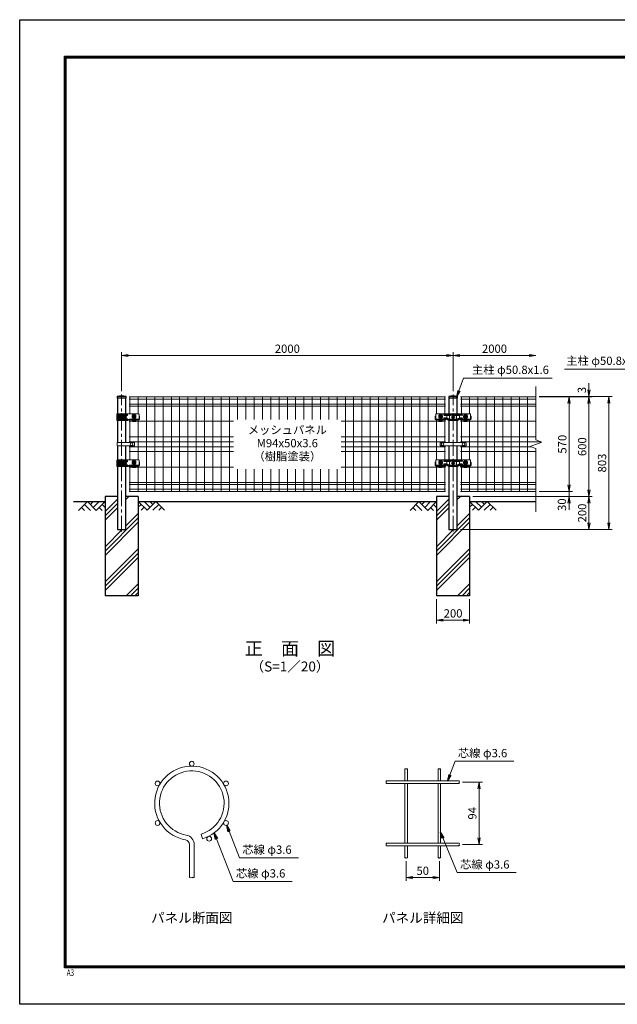
# Model space of a CAD drawing. Units: millimetres. Extents: x 0 to 8400, y 0 to 5940.
# Drawn here: x 0 to 3606, y 0 to 5940 of the extents above; entities that cross this region are included whole.
import ezdxf
from ezdxf.enums import TextEntityAlignment as Align

# ---------------------------------------------------------------- set-up
doc = ezdxf.new("R2010")
doc.units = ezdxf.units.MM
doc.header["$LTSCALE"] = 3
doc.header["$MEASUREMENT"] = 0
doc.header["$PDMODE"] = 35
doc.linetypes.add('CENTER', pattern=[50.8, 31.75, -6.35, 6.35, -6.35])
doc.linetypes.add('DASHED', pattern=[19.05, 12.7, -6.35])
doc.layers.get('Defpoints').update_dxf_attribs({"color": 8})
for name, color, linetype in [('D-BGD', 7, 'Continuous'), ('D-STR1', 1, 'Continuous'), ('D-STR4', 7, 'Continuous'), ('D-TTL', 2, 'Continuous'), ('D-TTL-TXT', 7, 'Continuous')]:
    doc.layers.add(name, color=color, linetype=linetype)
for name, color, linetype, lineweight in [('D-BMK', 2, 'CENTER', 13), ('D-DCR-HCH', 7, 'Continuous', 13), ('D-STR-DIM', 7, 'Continuous', 13), ('D-STR-TXT', 7, 'Continuous', 13), ('D-STR2', 7, 'Continuous', 13), ('D-STR3', 3, 'Continuous', 13)]:
    doc.layers.add(name, color=color, linetype=linetype, lineweight=lineweight)
doc.styles.add('ROMANSE', font='Romans.shx', dxfattribs={"width": 0.7, "bigfont": 'EXTFONT.SHX'})
doc.styles.add('ゴシック', font='txt')
doc.dimstyles.new('STYLE', dxfattribs={"dimscale": 20, "dimtxt": 2.5, "dimasz": 2, "dimexe": 1, "dimexo": 1, "dimgap": 0.8, "dimtad": 1, "dimdsep": 46, "dimtxsty": 'ゴシック', "dimblk": 'OPEN', "dimcen": 1e-08, "dimclrd": 256, "dimclre": 256, "dimclrt": 256, "dimadec": 0, "dimazin": 2, "dimtfac": 1, "dimtmove": 2, "dimatfit": 3, "dimldrblk": 'OPEN', "dimfxl": 0, "dimtolj": 1, "dimtzin": 0, "dimlwd": -1, "dimlwe": -1, "dimarcsym": 0})

# ---------------------------------------------------------------- blocks, each defined once
blk = doc.blocks.new('*U30')
at = {"layer": 'D-BMK'}
for p, q in [((31.6, 0), (-31.6, 0)), ((0, 24.7), (0, -24.7)), ((88.5, 7), (61.5, 7)), ((75, -9.8), (75, 21.3)), ((88.5, -3), (61.5, -3))]:
    blk.add_line(p, q, dxfattribs=at)
at = {"layer": 'D-STR3', "linetype": 'Continuous'}
for p, q in [((-28.1, -18), (-28.1, 18)), ((103, 20), (-26.1, 20)), ((-26.1, -18), (-26.1, 18)), ((-25.5, 13), (-25.5, 12)), ((-24.3, -4), (-24.3, 4)), ((-23, 15.5), (33.5, 15.5)), ((-23, 9.5), (33.5, 9.5)), ((25.5, -4), (25.5, 4)), ((25.9, 20), (25.9, 15.5)), ((25.9, -9.5), (25.9, 9.5)), ((36, 13), (36, 12)), ((63.7, 2.9), (63.7, 8)), ((64.7, 1.9), (66.5, 1.9)), ((73, 2.3), (73, 2.8)), ((77, 2.3), (77, 2.8)), ((85.3, 1.9), (83.5, 1.9)), ((86.3, 2.9), (86.3, 8)), ((105, 18), (105, -14.9)), ((105, 7), (107, 7)), ((108.5, 5.5), (108.5, -11.5)), ((37.6, -20), (-26.1, -20)), ((-25.5, -13), (-25.5, -12)), ((-23, -9.5), (33.5, -9.5)), ((-23, -15.5), (33.5, -15.5)), ((25.9, -20), (25.9, -15.5)), ((36, -13), (36, -12)), ((45, -12), (105, -12)), ((64.5, -16.9), (45, -16.9)), ((85, -17), (65, -17)), ((65, -20.8), (65, -17.4)), ((65, -20.8), (65, -26)), ((85, -26), (65, -26)), ((85, -20.8), (85, -17.4)), ((85, -26), (85, -20.8)), ((85.5, -16.9), (103, -16.9))]:
    blk.add_line(p, q, dxfattribs=at)
at = {"layer": 'D-STR3', "linetype": 'DASHED'}
for p, q in [((-27.5, 12), (-27.5, 13)), ((-26.1, -4), (-26.1, 4)), ((-25.5, 15), (33.5, 15)), ((-25.5, 10), (33.5, 10)), ((-23.3, 5), (-25.1, 5)), ((26.5, 5), (25.9, 5)), ((27.5, -4), (27.5, 4)), ((28.2, 20), (28.2, 15)), ((28.2, -10), (28.2, 10)), ((35.5, 13), (35.5, 12)), ((-27.5, -12), (-27.5, -13)), ((-25.5, -10), (33.5, -10)), ((-25.5, -15), (33.5, -15)), ((-23.3, -5), (-25.1, -5)), ((26.5, -5), (25.9, -5)), ((28.2, -20), (28.2, -15)), ((35.5, -13), (35.5, -12)), ((85, -24), (65, -24))]:
    blk.add_line(p, q, dxfattribs=at)
at = {"layer": 'D-STR3', "linetype": 'Continuous', "flags": 128}
for points in [[(-6.2, 5), (-23.3, 5)], [(24.5, 5), (6.2, 5)], [(25.9, 5), (24.5, 5), (24.4, 5)], [(-6.2, -5), (-23.3, -5)], [(24.5, -5), (6.2, -5)], [(25.9, -5), (24.5, -5), (24.4, -5)]]:
    blk.add_lwpolyline(points, dxfattribs=at)
for points in [[(85.8, 8.6, 0.100838), (83.5, 9.3, 0.077334), (81.7, 9.2, 0.376799), (77, 2.8)], [(105, 18, 0.414214), (103, 20), (103, 20), (103, 20)], [(108.5, -11.5, -0.414214), (107, -13), (105, -13)]]:
    blk.add_lwpolyline(points, format="xyb", dxfattribs=at)
at = {"layer": 'D-STR3', "linetype": 'DASHED', "flags": 128}
blk.add_lwpolyline([(85, -21, 0.414214), (83, -19), (67, -19, 0.414214), (65, -21)], format="xyb", dxfattribs=at)
at = {"layer": 'D-STR3'}
blk.add_circle((0, 0), 8, dxfattribs=at)
at = {"layer": 'D-STR3', "linetype": 'Continuous'}
for centre, radius, start, end in [((-26.1, 18), 2, 91.79677, 180), ((-24.1, 18), 2, 90, 180), ((-23, 13), 2.5, 90, 180), ((-23, 12), 2.5, 180, 270), ((-23.3, 4), 1, 90, 180), ((24.5, 4), 1, 0, 90), ((33.5, 13), 2.5, 0, 89.86152), ((33.5, 12), 2.5, 270.07078, 0), ((63.2, 8.9), 1, 297.00649, 344.38101), ((64.7, 2.9), 1, 180, 270), ((67, 3.3), 6, 94.96654, 117.99904), ((75, 7), 8.8, 90, 164.83919), ((67, 3.3), 6, 77.27818, 94.96654), ((66.5, -1.6), 3.5, 58.7873, 90), ((75, 7), 7, 90, 161.88318), ((67, 3.3), 6, 354.69271, 77.27818), ((75, 2.3), 2, 180, 270), ((75, 7), 8.8, 15.16081, 90), ((75, 7), 7, 18.11682, 90), ((75, 2.3), 2, 270, 0), ((83.5, -1.6), 3.5, 90, 121.2127), ((85.3, 2.9), 1, 270, 0), ((86.8, 8.9), 1, 195.61899, 242.99351), ((107, 5.5), 1.5, 0, 90), ((-26.1, -18), 2, 180, 268.20323), ((-24.1, -18), 2, 180, 270), ((-23, -12), 2.5, 90, 180), ((-23, -13), 2.5, 180, 270), ((-23.3, -4), 1, 180, 270), ((24.5, -4), 1, 270, 0), ((33.5, -12), 2.5, 0, 89.92922), ((33.5, -13), 2.5, 270.13848, 0), ((36.9, -17.1), 3, 284.72219, 350.48981), ((36.9, -15.1), 5, 278.77064, 312.80129), ((46.7, -18.8), 7, 104.17855, 170.48977), ((45, -23.9), 7, 90.04538, 132.80129), ((64.5, -17.4), 0.5, 0, 90), ((85.5, -17.4), 0.5, 90, 180), ((103, -14.9), 2, 270, 0)]:
    blk.add_arc(centre, radius, start, end, dxfattribs=at)
at = {"layer": 'D-STR3', "linetype": 'DASHED'}
for centre, radius, start, end in [((-25.5, 13), 2, 90, 180), ((-25.5, 12), 2, 180, 270), ((-25.1, 4), 1, 90, 180), ((26.5, 4), 1, 0, 90), ((33.5, 13), 2, 0, 89.84517), ((33.5, 12), 2, 270.07913, 0), ((75, 7), 10.9, 90, 171.45333), ((75, 7), 10.9, 8.54667, 90), ((-25.5, -12), 2, 90, 180), ((-25.5, -13), 2, 180, 270), ((-25.1, -4), 1, 180, 270), ((26.5, -4), 1, 270, 0), ((33.5, -12), 2, 0, 89.92087), ((33.5, -13), 2, 270.15483, 0)]:
    blk.add_arc(centre, radius, start, end, dxfattribs=at)
at = {"layer": 'D-STR3'}
blk.add_arc((75, -3), 8, 105.48902, 74.51098, dxfattribs=at)
blk = doc.blocks.new('*U35')
at = {"layer": 'D-BMK'}
for p, q in [((-88.5, 7), (-61.5, 7)), ((-75, -9.8), (-75, 21.3)), ((0, 24.3), (0, -24.3)), ((61.5, 7), (88.5, 7)), ((75, -9.8), (75, 21.3)), ((-88.5, -3), (-61.5, -3)), ((11.8, 0), (-11.8, 0)), ((61.5, -3), (88.5, -3))]:
    blk.add_line(p, q, dxfattribs=at)
at = {"layer": 'D-STR3', "linetype": 'Continuous'}
for p, q in [((-108.5, 5.5), (-108.5, -11.5)), ((-105, 7), (-107, 7)), ((-105, 18), (-105, -14.9)), ((-103, 20), (103, 20)), ((-86.3, 2.9), (-86.3, 8)), ((-85.3, 1.9), (-83.5, 1.9)), ((-77, 2.3), (-77, 2.8)), ((-73, 2.3), (-73, 2.8)), ((-64.7, 1.9), (-66.5, 1.9)), ((-63.7, 2.9), (-63.7, 8)), ((-53, 15), (53, 15)), ((-53, 13), (53, 13)), ((-38.3, 20), (-38.3, -12.3)), ((-21.5, 20), (-21.5, -20)), ((21.5, 20), (21.5, -20)), ((38.3, 20), (38.3, -12.3)), ((63.7, 2.9), (63.7, 8)), ((64.7, 1.9), (66.5, 1.9)), ((73, 2.3), (73, 2.8)), ((77, 2.3), (77, 2.8)), ((85.3, 1.9), (83.5, 1.9)), ((86.3, 2.9), (86.3, 8)), ((105, 18), (105, -14.9)), ((105, 7), (107, 7)), ((108.5, 5.5), (108.5, -11.5)), ((-41.1, -12), (-105, -12)), ((-85.5, -16.9), (-103, -16.9)), ((-65, -17), (-85, -17)), ((-85, -20.8), (-85, -17.4)), ((-85, -26), (-85, -20.8)), ((-85, -26), (-65, -26)), ((-65, -20.8), (-65, -17.4)), ((-65, -20.8), (-65, -26)), ((-64.5, -16.9), (-45, -16.9)), ((-53, -5), (-38.3, -5)), ((-53, -7), (-38.3, -7)), ((-43, -12), (-43, -14.9)), ((-26.1, -19.1), (-36.1, -13.3)), ((22.6, -20), (-22.6, -20)), ((21.5, -13), (-21.5, -13)), ((21.5, -15), (-21.5, -15)), ((26.1, -19.1), (36.1, -13.3)), ((53, -5), (38.3, -5)), ((53, -7), (38.3, -7)), ((41.1, -12), (105, -12)), ((43, -12), (43, -14.9)), ((64.5, -16.9), (45, -16.9)), ((85, -17), (65, -17)), ((65, -20.8), (65, -17.4)), ((65, -20.8), (65, -26)), ((85, -26), (65, -26)), ((85, -20.8), (85, -17.4)), ((85, -26), (85, -20.8)), ((85.5, -16.9), (103, -16.9))]:
    blk.add_line(p, q, dxfattribs=at)
at = {"layer": 'D-STR3', "linetype": 'DASHED'}
for p, q in [((-53, 17), (53, 17)), ((-53, 11), (53, 11)), ((-85, -24), (-65, -24)), ((-53, -3), (-38.3, -3)), ((-53, -9), (-38.3, -9)), ((-21.5, -11), (-38.3, -3)), ((21.5, -11), (-21.5, -11)), ((21.5, -17), (-21.5, -17)), ((21.5, -11), (38.3, -3)), ((53, -3), (38.3, -3)), ((53, -9), (38.3, -9)), ((85, -24), (65, -24))]:
    blk.add_line(p, q, dxfattribs=at)
at = {"layer": 'D-STR3', "linetype": 'Continuous', "flags": 128}
for points in [[(-105, 18, -0.414214), (-103, 20), (-103, 20), (-103, 20)], [(-64.2, 8.6, 0.100838), (-66.5, 9.3, 0.077334), (-68.3, 9.2, 0.376799), (-73, 2.8)], [(-53, 15, 0.414214), (-54, 14, 0.414214), (-53, 13)], [(53, 15, -0.414214), (54, 14, -0.414214), (53, 13)], [(64.2, 8.6, -0.100838), (66.5, 9.3, -0.077334), (68.3, 9.2, -0.376799), (73, 2.8)], [(105, 18, 0.414214), (103, 20), (103, 20), (103, 20)], [(-108.5, -11.5, 0.414214), (-107, -13), (-105, -13)], [(-53, -5, 0.414214), (-54, -6, 0.414214), (-53, -7)], [(53, -5, -0.414214), (54, -6, -0.414214), (53, -7)], [(108.5, -11.5, -0.414214), (107, -13), (105, -13)]]:
    blk.add_lwpolyline(points, format="xyb", dxfattribs=at)
at = {"layer": 'D-STR3', "linetype": 'DASHED', "flags": 128}
for points in [[(-55.8, 15, 0.085164), (-56, 14, 0.085164), (-55.8, 13)], [(55.8, 15, -0.085164), (56, 14, -0.085164), (55.8, 13)], [(-85, -21, -0.414214), (-83, -19), (-67, -19, -0.414214), (-65, -21)], [(-55.8, -5, 0.085164), (-56, -6, 0.085164), (-55.8, -7)], [(55.8, -5, -0.085164), (56, -6, -0.085164), (55.8, -7)], [(85, -21, 0.414214), (83, -19), (67, -19, 0.414214), (65, -21)]]:
    blk.add_lwpolyline(points, format="xyb", dxfattribs=at)
at = {"layer": 'D-STR3', "linetype": 'Continuous', "flags": 128}
for points in [[(-21.5, -13), (-25.7, -11), (-38.3, -5)], [(-21.5, -15), (-25.7, -13), (-29.9, -11), (-38.3, -7)], [(21.5, -13), (25.7, -11), (38.3, -5)], [(21.5, -15), (25.7, -13), (29.9, -11), (38.3, -7)]]:
    blk.add_lwpolyline(points, dxfattribs=at)
at = {"layer": 'D-STR3', "linetype": 'DASHED', "flags": 128}
for points in [[(-21.5, -17), (-25.7, -15), (-29.9, -13), (-38.3, -9)], [(21.5, -17), (25.7, -15), (29.9, -13), (38.3, -9)]]:
    blk.add_lwpolyline(points, dxfattribs=at)
at = {"layer": 'D-STR3'}
blk.add_circle((0, 0), 8, dxfattribs=at)
at = {"layer": 'D-STR3', "linetype": 'Continuous'}
for centre, radius, start, end in [((-107, 5.5), 1.5, 90, 180), ((-86.8, 8.9), 1, 297.00649, 344.38101), ((-85.3, 2.9), 1, 180, 270), ((-83, 3.3), 6, 94.96654, 117.99904), ((-75, 7), 8.8, 90, 164.83919), ((-83, 3.3), 6, 77.27818, 94.96654), ((-83.5, -1.6), 3.5, 58.7873, 90), ((-75, 7), 7, 90, 161.88318), ((-83, 3.3), 6, 354.69271, 77.27818), ((-75, 2.3), 2, 180, 270), ((-75, 7), 8.8, 15.16081, 90), ((-75, 7), 7, 18.11682, 90), ((-75, 2.3), 2, 270, 0), ((-66.5, -1.6), 3.5, 90, 121.2127), ((-64.7, 2.9), 1, 270, 0), ((-63.2, 8.9), 1, 195.61899, 242.99351), ((63.2, 8.9), 1, 297.00649, 344.38101), ((64.7, 2.9), 1, 180, 270), ((75, 7), 8.8, 90, 164.83919), ((66.5, -1.6), 3.5, 58.7873, 90), ((75, 7), 7, 90, 161.88318), ((75, 2.3), 2, 180, 270), ((75, 7), 8.8, 15.16081, 90), ((75, 7), 7, 18.11682, 90), ((75, 2.3), 2, 270, 0), ((83, 3.3), 6, 102.72182, 185.30729), ((83, 3.3), 6, 85.03346, 102.72182), ((83.5, -1.6), 3.5, 90, 121.2127), ((83, 3.3), 6, 62.00096, 85.03346), ((85.3, 2.9), 1, 270, 0), ((86.8, 8.9), 1, 195.61899, 242.99351), ((107, 5.5), 1.5, 0, 90), ((-103, -14.9), 2, 180, 270), ((-85.5, -17.4), 0.5, 0, 90), ((-64.5, -17.4), 0.5, 90, 180), ((-45, -14.9), 2, 270, 0.00004), ((-41.1, -22), 10, 59.9273, 90.00002), ((-22.6, -13), 7, 239.9273, 270), ((22.6, -13), 7, 270, 300.0727), ((41.1, -22), 10, 89.99998, 120.0727), ((45, -14.9), 2, 179.99996, 270), ((64.5, -17.4), 0.5, 0, 90), ((85.5, -17.4), 0.5, 90, 180), ((103, -14.9), 2, 270, 0)]:
    blk.add_arc(centre, radius, start, end, dxfattribs=at)
at = {"layer": 'D-STR3', "linetype": 'DASHED'}
for centre, radius, start, end in [((-75, 7), 10.9, 90, 171.45333), ((-75, 7), 10.9, 8.54667, 90), ((-53, 14), 3, 90, 160.52878), ((-53, 14), 3, 199.47122, 270), ((53, 14), 3, 19.47122, 90), ((53, 14), 3, 270, 340.52878), ((75, 7), 10.9, 90, 171.45333), ((75, 7), 10.9, 8.54667, 90), ((-53, -6), 3, 90, 160.52878), ((-53, -6), 3, 199.47122, 270), ((53, -6), 3, 19.47122, 90), ((53, -6), 3, 270, 340.52878)]:
    blk.add_arc(centre, radius, start, end, dxfattribs=at)
at = {"layer": 'D-STR3'}
for centre in [(-75, -3), (75, -3)]:
    blk.add_arc(centre, 8, 105.48902, 74.51098, dxfattribs=at)
blk = doc.blocks.new('_Open')
at = {"color": 0, "linetype": 'ByBlock', "lineweight": -2}
for p, q in [((-1, 0.17), (0, 0)), ((-1, -0.17), (0, 0)), ((0, 0), (-1, 0))]:
    blk.add_line(p, q, dxfattribs=at)
blk = doc.blocks.new('*D4')
at = {"layer": 'D-STR-DIM', "transparency": 16777216}
for p, q in [((615, 3699), (615, 3934)), ((2615, 3699), (2615, 3934)), ((655, 3914), (2575, 3914))]:
    blk.add_line(p, q, dxfattribs=at)
at = {"layer": 'Defpoints', "color": 0, "transparency": 16777216}
for p in [(2615, 3914), (615, 3679), (2615, 3679)]:
    blk.add_point(p, dxfattribs=at)
at = {"layer": 'D-STR-DIM', "transparency": 16777216, "xscale": 40, "yscale": 40, "zscale": 40, "rotation": 180}
blk.add_blockref('_Open', (615, 3914), dxfattribs=at)
at = {"layer": 'D-STR-DIM', "transparency": 16777216, "xscale": 40, "yscale": 40, "zscale": 40}
blk.add_blockref('_Open', (2615, 3914), dxfattribs=at)
at = {"layer": 'D-STR-DIM', "transparency": 16777216, "insert": (1615, 3955), "char_height": 50, "attachment_point": 5, "style": 'ゴシック'}
blk.add_mtext('\\A1;2000', dxfattribs=at)
blk = doc.blocks.new('*D5')
at = {"layer": 'D-STR-DIM', "transparency": 16777216}
for p, q in [((2615, 3699), (2615, 3934)), ((2655, 3914), (3075, 3914))]:
    blk.add_line(p, q, dxfattribs=at)
at = {"layer": 'Defpoints', "color": 0, "transparency": 16777216}
for p in [(3115, 3914), (3115, 3727), (2615, 3679)]:
    blk.add_point(p, dxfattribs=at)
at = {"layer": 'D-STR-DIM', "transparency": 16777216, "xscale": 40, "yscale": 40, "zscale": 40, "rotation": 180}
blk.add_blockref('_Open', (2615, 3914), dxfattribs=at)
at = {"layer": 'D-STR-DIM', "transparency": 16777216, "xscale": 40, "yscale": 40, "zscale": 40}
blk.add_blockref('_Open', (3115, 3914), dxfattribs=at)
at = {"layer": 'D-STR-DIM', "transparency": 16777216, "insert": (2865, 3955), "char_height": 50, "attachment_point": 5, "style": 'ゴシック'}
blk.add_mtext('\\A1;2000', dxfattribs=at)
blk = doc.blocks.new('*D6')
at = {"layer": 'D-STR-DIM', "transparency": 16777216}
for p, q in [((3135, 3667), (3575, 3667)), ((3555, 2904), (3555, 3627)), ((2660.4, 2864), (3575, 2864))]:
    blk.add_line(p, q, dxfattribs=at)
at = {"layer": 'Defpoints', "color": 0, "transparency": 16777216}
for p in [(3115, 3667), (3555, 3667), (2640.4, 2864)]:
    blk.add_point(p, dxfattribs=at)
at = {"layer": 'D-STR-DIM', "transparency": 16777216, "xscale": 40, "yscale": 40, "zscale": 40}
for p, rotation in [((3555, 3667), 90), ((3555, 2864), 270)]:
    blk.add_blockref('_Open', p, dxfattribs=dict(at, rotation=rotation))
at = {"layer": 'D-STR-DIM', "transparency": 16777216, "insert": (3514, 3265.5), "char_height": 50, "attachment_point": 5, "rotation": 90, "style": 'ゴシック'}
blk.add_mtext('\\A1;803', dxfattribs=at)
blk = doc.blocks.new('*D7')
at = {"layer": 'D-STR-DIM', "transparency": 16777216}
for p, q in [((3135, 3664), (3335, 3664)), ((3315, 3134), (3315, 3624)), ((3135, 3094), (3335, 3094))]:
    blk.add_line(p, q, dxfattribs=at)
at = {"layer": 'Defpoints', "color": 0, "transparency": 16777216}
for p in [(3115, 3664), (3315, 3664), (3115, 3094)]:
    blk.add_point(p, dxfattribs=at)
at = {"layer": 'D-STR-DIM', "transparency": 16777216, "xscale": 40, "yscale": 40, "zscale": 40}
for p, rotation in [((3315, 3664), 90), ((3315, 3094), 270)]:
    blk.add_blockref('_Open', p, dxfattribs=dict(at, rotation=rotation))
at = {"layer": 'D-STR-DIM', "transparency": 16777216, "insert": (3274, 3379), "char_height": 50, "attachment_point": 5, "rotation": 90, "style": 'ゴシック'}
blk.add_mtext('\\A1;570', dxfattribs=at)
blk = doc.blocks.new('*D8')
at = {"layer": 'D-STR-DIM', "transparency": 16777216}
for p, q in [((3135, 3664), (3455, 3664)), ((3435, 3104), (3435, 3624)), ((2735, 3064), (3455, 3064))]:
    blk.add_line(p, q, dxfattribs=at)
at = {"layer": 'Defpoints', "color": 0, "transparency": 16777216}
for p in [(3115, 3664), (3435, 3664), (2715, 3064)]:
    blk.add_point(p, dxfattribs=at)
at = {"layer": 'D-STR-DIM', "transparency": 16777216, "xscale": 40, "yscale": 40, "zscale": 40}
for p, rotation in [((3435, 3664), 90), ((3435, 3064), 270)]:
    blk.add_blockref('_Open', p, dxfattribs=dict(at, rotation=rotation))
at = {"layer": 'D-STR-DIM', "transparency": 16777216, "insert": (3394, 3364), "char_height": 50, "attachment_point": 5, "rotation": 90, "style": 'ゴシック'}
blk.add_mtext('\\A1;600', dxfattribs=at)
blk = doc.blocks.new('*D9')
at = {"layer": 'D-STR-DIM', "transparency": 16777216}
for p, q in [((3435, 3707), (3435, 3747)), ((3135, 3667), (3455, 3667)), ((3135, 3664), (3455, 3664)), ((3435, 3664), (3435, 3667)), ((3435, 3624), (3435, 3584))]:
    blk.add_line(p, q, dxfattribs=at)
at = {"layer": 'Defpoints', "color": 0, "transparency": 16777216}
for p in [(3115, 3667), (3115, 3664), (3435, 3667)]:
    blk.add_point(p, dxfattribs=at)
at = {"layer": 'D-STR-DIM', "transparency": 16777216, "xscale": 40, "yscale": 40, "zscale": 40}
for p, rotation in [((3435, 3667), 270), ((3435, 3664), 90)]:
    blk.add_blockref('_Open', p, dxfattribs=dict(at, rotation=rotation))
at = {"layer": 'D-STR-DIM', "transparency": 16777216, "insert": (3392.1, 3706), "char_height": 50, "attachment_point": 5, "rotation": 90, "style": 'ゴシック'}
blk.add_mtext('\\A1;3', dxfattribs=at)
blk = doc.blocks.new('*D11')
at = {"layer": 'D-STR-DIM', "transparency": 16777216}
for p, q in [((3315, 3134), (3315, 3174)), ((3135, 3094), (3335, 3094)), ((3315, 3064), (3315, 3094)), ((2735, 3064), (3335, 3064)), ((3315, 3024), (3315, 2984))]:
    blk.add_line(p, q, dxfattribs=at)
at = {"layer": 'Defpoints', "color": 0, "transparency": 16777216}
for p in [(3115, 3094), (3315, 3094), (2715, 3064)]:
    blk.add_point(p, dxfattribs=at)
at = {"layer": 'D-STR-DIM', "transparency": 16777216, "xscale": 40, "yscale": 40, "zscale": 40}
for p, rotation in [((3315, 3094), 270), ((3315, 3064), 90)]:
    blk.add_blockref('_Open', p, dxfattribs=dict(at, rotation=rotation))
at = {"layer": 'D-STR-DIM', "transparency": 16777216, "insert": (3271.9, 3014.1), "char_height": 50, "attachment_point": 5, "rotation": 90, "style": 'ゴシック'}
blk.add_mtext('\\A1;30', dxfattribs=at)
blk = doc.blocks.new('*D10')
at = {"layer": 'D-STR-DIM', "transparency": 16777216}
for p, q in [((2735, 3064), (3455, 3064)), ((3435, 3024), (3435, 2904)), ((2660.4, 2864), (3455, 2864))]:
    blk.add_line(p, q, dxfattribs=at)
at = {"layer": 'Defpoints', "color": 0, "transparency": 16777216}
for p in [(2715, 3064), (2640.4, 2864), (3435, 2864)]:
    blk.add_point(p, dxfattribs=at)
at = {"layer": 'D-STR-DIM', "transparency": 16777216, "xscale": 40, "yscale": 40, "zscale": 40}
for p, rotation in [((3435, 3064), 90), ((3435, 2864), 270)]:
    blk.add_blockref('_Open', p, dxfattribs=dict(at, rotation=rotation))
at = {"layer": 'D-STR-DIM', "transparency": 16777216, "insert": (3394, 2964), "char_height": 50, "attachment_point": 5, "rotation": 90, "style": 'ゴシック'}
blk.add_mtext('\\A1;200', dxfattribs=at)
blk = doc.blocks.new('*D13')
at = {"layer": 'D-STR-DIM', "transparency": 16777216}
for p, q in [((2672.1, 1340.1), (2792.1, 1340.1)), ((2772.1, 1300.1), (2772.1, 1004.1)), ((2672.1, 964.1), (2792.1, 964.1))]:
    blk.add_line(p, q, dxfattribs=at)
at = {"layer": 'Defpoints', "color": 0, "transparency": 16777216}
for p in [(2652.1, 1340.1), (2652.1, 964.1), (2772.1, 964.1)]:
    blk.add_point(p, dxfattribs=at)
at = {"layer": 'D-STR-DIM', "transparency": 16777216, "xscale": 40, "yscale": 40, "zscale": 40}
for p, rotation in [((2772.1, 1340.1), 90), ((2772.1, 964.1), 270)]:
    blk.add_blockref('_Open', p, dxfattribs=dict(at, rotation=rotation))
at = {"layer": 'D-STR-DIM', "transparency": 16777216, "insert": (2731.1, 1152.1), "char_height": 50, "attachment_point": 5, "rotation": 90, "style": 'ゴシック'}
blk.add_mtext('\\A1;94', dxfattribs=at)
blk = doc.blocks.new('*D14')
at = {"layer": 'D-STR-DIM', "transparency": 16777216}
for p, q in [((2332.1, 864.1), (2332.1, 744.4)), ((2532.1, 864.1), (2532.1, 744.4)), ((2372.1, 764.4), (2492.1, 764.4))]:
    blk.add_line(p, q, dxfattribs=at)
at = {"layer": 'Defpoints', "color": 0, "transparency": 16777216}
for p in [(2332.1, 884.1), (2532.1, 884.1), (2532.1, 764.4)]:
    blk.add_point(p, dxfattribs=at)
at = {"layer": 'D-STR-DIM', "transparency": 16777216, "xscale": 40, "yscale": 40, "zscale": 40, "rotation": 180}
blk.add_blockref('_Open', (2332.1, 764.4), dxfattribs=at)
at = {"layer": 'D-STR-DIM', "transparency": 16777216, "xscale": 40, "yscale": 40, "zscale": 40}
blk.add_blockref('_Open', (2532.1, 764.4), dxfattribs=at)
at = {"layer": 'D-STR-DIM', "transparency": 16777216, "insert": (2432.1, 805.4), "char_height": 50, "attachment_point": 5, "style": 'ゴシック'}
blk.add_mtext('\\A1;50', dxfattribs=at)
blk = doc.blocks.new('*D27')
at = {"layer": 'D-STR-DIM', "transparency": 16777216}
for p, q in [((2515, 2444), (2515, 2297.3)), ((2715, 2444), (2715, 2297.3)), ((2555, 2317.3), (2675, 2317.3))]:
    blk.add_line(p, q, dxfattribs=at)
at = {"layer": 'Defpoints', "color": 0, "transparency": 16777216}
for p in [(2515, 2464), (2715, 2464), (2715, 2317.3)]:
    blk.add_point(p, dxfattribs=at)
at = {"layer": 'D-STR-DIM', "transparency": 16777216, "xscale": 40, "yscale": 40, "zscale": 40, "rotation": 180}
blk.add_blockref('_Open', (2515, 2317.3), dxfattribs=at)
at = {"layer": 'D-STR-DIM', "transparency": 16777216, "xscale": 40, "yscale": 40, "zscale": 40}
blk.add_blockref('_Open', (2715, 2317.3), dxfattribs=at)
at = {"layer": 'D-STR-DIM', "transparency": 16777216, "insert": (2615, 2358.3), "char_height": 50, "attachment_point": 5, "style": 'ゴシック'}
blk.add_mtext('\\A1;200', dxfattribs=at)

msp = doc.modelspace()

# ---------------------------------------------------------------- hatches: boundary and pattern name
at = {"layer": 'D-DCR-HCH'}
h = msp.add_hatch(dxfattribs=at)
h.set_pattern_fill('PLAST', color=256, scale=600, angle=45)
h.set_pattern_definition([(45, (-8496.4, -788.24), (-106.066, 106.066), []), (45, (-8509.66, -774.98), (-106.066, 106.066), []), (45, (-8522.92, -761.72), (-106.066, 106.066), [])])
h.paths.add_polyline_path([(715.025, 3063.98), (640.425, 3063.98), (640.425, 2863.98), (589.625, 2863.98), (589.625, 3063.98), (515.025, 3063.98), (515.025, 2463.98), (715.025, 2463.98)])
h = msp.add_hatch(dxfattribs=at)
h.set_pattern_fill('PLAST', color=256, scale=600, angle=45)
h.set_pattern_definition([(45, (-6496.4, -788.24), (-106.066, 106.066), []), (45, (-6509.66, -774.98), (-106.066, 106.066), []), (45, (-6522.92, -761.72), (-106.066, 106.066), [])])
h.paths.add_polyline_path([(2715.025, 3063.98), (2640.425, 3063.98), (2640.425, 2863.98), (2589.625, 2863.98), (2589.625, 3063.98), (2515.025, 3063.98), (2515.025, 2463.98), (2715.025, 2463.98)])

# ---------------------------------------------------------------- linework, layer by layer
at = {"layer": 'D-BGD'}
for p, q in [((325.025, 3033.98), (515.025, 3033.98)), ((715.025, 3033.98), (2515.025, 3033.98)), ((2715.025, 3033.98), (3115.025, 3033.98))]:
    msp.add_line(p, q, dxfattribs=at)
at = {"layer": 'D-BMK'}
for p, q in [((615.025, 2851.98), (615.025, 3678.98)), ((2615.025, 2851.98), (2615.025, 3678.98))]:
    msp.add_line(p, q, dxfattribs=at)
at = {"layer": 'D-DCR-HCH'}
for p, q in [((408.629, 3033.241), (355.417, 2980.029)), ((408.629, 3033.241), (461.841, 2980.029)), ((426.366, 3015.504), (444.103, 3033.241)), ((444.103, 2997.767), (479.578, 3033.241)), ((461.841, 2980.029), (515.053, 3033.241)), ((768.238, 2980.768), (715.025, 3033.98)), ((785.975, 2998.505), (750.5, 3033.98)), ((821.45, 3033.98), (768.238, 2980.768)), ((803.805, 3016.15), (785.975, 3033.98)), ((821.45, 3033.98), (874.662, 2980.768)), ((2408.629, 3033.241), (2355.417, 2980.029)), ((2408.629, 3033.241), (2461.841, 2980.029)), ((2426.366, 3015.504), (2444.103, 3033.241)), ((2444.103, 2997.767), (2479.578, 3033.241)), ((2461.841, 2980.029), (2515.053, 3033.241)), ((2768.238, 2980.768), (2715.025, 3033.98)), ((2785.975, 2998.505), (2750.5, 3033.98)), ((2821.45, 3033.98), (2768.238, 2980.768)), ((2803.805, 3016.15), (2785.975, 3033.98)), ((2821.45, 3033.98), (2874.662, 2980.768)), ((373.154, 2997.767), (390.973, 2980.029)), ((390.891, 3015.504), (426.529, 2980.029)), ((479.578, 2997.767), (497.397, 2980.029)), ((497.315, 3015.504), (515.053, 2997.848)), ((732.763, 3016.242), (715.025, 2998.586)), ((750.5, 2998.505), (732.681, 2980.768)), ((839.187, 3016.242), (803.549, 2980.768)), ((856.924, 2998.505), (839.105, 2980.768)), ((2373.154, 2997.767), (2390.973, 2980.029)), ((2390.891, 3015.504), (2426.529, 2980.029)), ((2479.578, 2997.767), (2497.397, 2980.029)), ((2497.315, 3015.504), (2515.053, 2997.848)), ((2732.763, 3016.242), (2715.025, 2998.586)), ((2750.5, 2998.505), (2732.681, 2980.768)), ((2839.187, 3016.242), (2803.549, 2980.768)), ((2856.924, 2998.505), (2839.105, 2980.768))]:
    msp.add_line(p, q, dxfattribs=at)
at = {"layer": 'D-STR-DIM'}
for p, q in [((3115.025, 3404.632), (3115.025, 3726.98)), ((3079.787, 3366.154), (3150.264, 3391.806)), ((3150.264, 3391.806), (3115.025, 3404.632)), ((3115.025, 3353.328), (3079.787, 3366.154)), ((3115.025, 2970.98), (3115.025, 3353.328))]:
    msp.add_line(p, q, dxfattribs=at)
for centre, radius, start, end in [((2328.513, 1416.468), 5.107, 45.1814591, 134.8185409), ((2335.713, 1416.468), 5.107, 45.1814591, 134.8185409), ((2335.713, 1423.714), 5.107, 225.1814591, 314.8185409), ((2528.513, 1416.468), 5.107, 45.1814591, 134.8185409), ((2535.713, 1416.468), 5.107, 45.1814591, 134.8185409), ((2535.713, 1423.714), 5.107, 225.1814591, 314.8185409), ((2215.736, 1343.691), 5.107, 135.1814591, 224.8185409), ((2215.736, 1336.491), 5.107, 135.1814591, 224.8185409), ((2208.491, 1343.691), 5.107, 315.1814591, 44.8185409), ((2655.736, 1336.491), 5.107, 135.1814591, 224.8185409), ((2648.491, 1343.691), 5.107, 315.1814591, 44.8185409), ((2648.491, 1336.491), 5.107, 315.1814591, 44.8185409), ((2215.736, 967.691), 5.107, 135.1814591, 224.8185409), ((2215.736, 960.491), 5.107, 135.1814591, 224.8185409), ((2208.491, 967.691), 5.107, 315.1814591, 44.8185409), ((2655.736, 960.491), 5.107, 135.1814591, 224.8185409), ((2648.491, 967.691), 5.107, 315.1814591, 44.8185409), ((2648.491, 960.491), 5.107, 315.1814591, 44.8185409), ((2328.513, 880.468), 5.107, 45.1814591, 134.8185409), ((2328.513, 887.714), 5.107, 225.1814591, 314.8185409), ((2335.713, 887.714), 5.107, 225.1814591, 314.8185409), ((2528.513, 880.468), 5.107, 45.1814591, 134.8185409), ((2528.513, 887.714), 5.107, 225.1814591, 314.8185409), ((2535.713, 887.714), 5.107, 225.1814591, 314.8185409), ((1031.298, 774.426), 11.997, 233.1202734, 306.8797266), ((1045.698, 755.233), 11.997, 53.1202734, 126.8797266), ((1045.698, 774.426), 11.997, 233.1202734, 306.8797266)]:
    msp.add_arc(centre, radius, start, end, dxfattribs=at)
at = {"layer": 'D-STR1'}
for p, q in [((641.625, 3666.98), (588.425, 3666.98)), ((588.425, 3666.98), (588.425, 3655.98)), ((641.625, 3655.98), (588.425, 3655.98)), ((589.625, 3655.98), (589.625, 3561.98)), ((640.425, 3561.98), (640.425, 3655.98)), ((641.625, 3655.98), (641.625, 3666.98)), ((2641.625, 3666.98), (2588.425, 3666.98)), ((2588.425, 3666.98), (2588.425, 3655.98)), ((2641.625, 3655.98), (2588.425, 3655.98)), ((2589.625, 3655.98), (2589.625, 3561.98)), ((2640.425, 3561.98), (2640.425, 3655.98)), ((2641.625, 3655.98), (2641.625, 3666.98)), ((589.625, 3521.98), (589.625, 3389.48)), ((640.425, 3389.48), (640.425, 3521.98)), ((2589.625, 3522.556), (2589.625, 3388.98)), ((2640.425, 3388.98), (2640.425, 3522.556)), ((589.625, 3368.48), (589.625, 3283.98)), ((640.425, 3283.98), (640.425, 3368.48)), ((2589.625, 3368.98), (2589.625, 3283.98)), ((2640.425, 3283.98), (2640.425, 3368.98)), ((589.625, 3243.98), (589.625, 2863.98)), ((640.425, 2863.98), (640.425, 3243.98)), ((2589.625, 3244.556), (2589.625, 2863.98)), ((2640.425, 2863.98), (2640.425, 3244.556)), ((589.625, 2863.98), (640.425, 2863.98)), ((2589.625, 2863.98), (2640.425, 2863.98))]:
    msp.add_line(p, q, dxfattribs=at)
for centre in [(615.025, 3550.553), (2615.025, 3550.553)]:
    msp.add_arc(centre, 119.427, 77.1305217, 102.8694783, dxfattribs=at)
at = {"layer": 'D-STR2'}
for p, q in [((2570.025, 3663.98), (660.025, 3663.98)), ((2570.025, 3650.88), (660.025, 3650.88)), ((665.025, 3561.98), (665.025, 3663.98)), ((715.025, 3561.98), (715.025, 3663.98)), ((765.025, 3093.98), (765.025, 3663.98)), ((815.025, 3093.98), (815.025, 3663.98)), ((865.025, 3093.98), (865.025, 3663.98)), ((915.025, 3093.98), (915.025, 3663.98)), ((965.025, 3093.98), (965.025, 3663.98)), ((1015.025, 3093.98), (1015.025, 3663.98)), ((1065.025, 3093.98), (1065.025, 3663.98)), ((1115.025, 3093.98), (1115.025, 3663.98)), ((1165.025, 3093.98), (1165.025, 3663.98)), ((1215.025, 3093.98), (1215.025, 3663.98)), ((1265.025, 3093.98), (1265.025, 3663.98)), ((1315.025, 3528.98), (1315.025, 3663.98)), ((1365.025, 3528.98), (1365.025, 3663.98)), ((1415.025, 3528.98), (1415.025, 3663.98)), ((1465.025, 3528.98), (1465.025, 3663.98)), ((1515.025, 3528.98), (1515.025, 3663.98)), ((1565.025, 3528.98), (1565.025, 3663.98)), ((1615.025, 3528.98), (1615.025, 3663.98)), ((1665.025, 3528.98), (1665.025, 3663.98)), ((1715.025, 3528.98), (1715.025, 3663.98)), ((1765.025, 3528.98), (1765.025, 3663.98)), ((1815.025, 3528.98), (1815.025, 3663.98)), ((1865.025, 3528.98), (1865.025, 3663.98)), ((1915.025, 3528.98), (1915.025, 3663.98)), ((1965.025, 3093.98), (1965.025, 3663.98)), ((2015.025, 3093.98), (2015.025, 3663.98)), ((2065.025, 3093.98), (2065.025, 3663.98)), ((2115.025, 3093.98), (2115.025, 3663.98)), ((2165.025, 3093.98), (2165.025, 3663.98)), ((2215.025, 3093.98), (2215.025, 3663.98)), ((2265.025, 3093.98), (2265.025, 3663.98)), ((2315.025, 3093.98), (2315.025, 3663.98)), ((2365.025, 3093.98), (2365.025, 3663.98)), ((2415.025, 3093.98), (2415.025, 3663.98)), ((2465.025, 3093.98), (2465.025, 3663.98)), ((2515.025, 3561.98), (2515.025, 3663.98)), ((2565.025, 3561.98), (2565.025, 3663.98)), ((2660.025, 3663.98), (3115.025, 3663.98)), ((2660.025, 3650.88), (3115.025, 3650.88)), ((2665.025, 3561.98), (2665.025, 3663.98)), ((2715.025, 3561.98), (2715.025, 3663.98)), ((2765.025, 3093.98), (2765.025, 3663.98)), ((2815.025, 3093.98), (2815.025, 3663.98)), ((2865.025, 3093.98), (2865.025, 3663.98)), ((2915.025, 3093.98), (2915.025, 3663.98)), ((2965.025, 3093.98), (2965.025, 3663.98)), ((3015.025, 3093.98), (3015.025, 3663.98)), ((3065.025, 3093.98), (3065.025, 3663.98)), ((2570.025, 3621.08), (660.025, 3621.08)), ((2570.025, 3609.223), (660.025, 3609.223)), ((2660.025, 3621.08), (3115.025, 3621.08)), ((2660.025, 3609.223), (3115.025, 3609.223)), ((680.025, 3517.98), (660.025, 3517.98)), ((665.025, 3389.48), (665.025, 3525.117)), ((1290.025, 3517.98), (700.025, 3517.98)), ((715.025, 3283.98), (715.025, 3525.117)), ((2530.025, 3517.98), (1940.025, 3517.98)), ((2515.025, 3283.98), (2515.025, 3525.117)), ((2570.025, 3517.98), (2550.025, 3517.98)), ((2565.025, 3388.98), (2565.025, 3525.117)), ((2660.025, 3517.98), (2680.025, 3517.98)), ((2665.025, 3388.98), (2665.025, 3525.117)), ((2700.025, 3517.98), (3115.025, 3517.98)), ((2715.025, 3283.98), (2715.025, 3525.117)), ((1290.025, 3423.98), (660.025, 3423.98)), ((1290.025, 3393.98), (660.025, 3393.98)), ((2570.025, 3423.98), (1940.025, 3423.98)), ((2570.025, 3393.98), (1940.025, 3393.98)), ((2660.025, 3423.98), (3115.025, 3423.98)), ((2660.025, 3393.98), (3144.291, 3393.98)), ((1290.025, 3363.98), (660.025, 3363.98)), ((1290.025, 3333.98), (660.025, 3333.98)), ((665.025, 3283.98), (665.025, 3368.48)), ((2570.025, 3363.98), (1940.025, 3363.98)), ((2570.025, 3333.98), (1940.025, 3333.98)), ((2565.025, 3283.98), (2565.025, 3368.98)), ((2660.025, 3363.98), (3085.76, 3363.98)), ((2660.025, 3333.98), (3115.025, 3333.98)), ((2665.025, 3283.98), (2665.025, 3368.98)), ((680.025, 3239.98), (660.025, 3239.98)), ((665.025, 3093.98), (665.025, 3247.117)), ((1290.025, 3239.98), (700.025, 3239.98)), ((715.025, 3093.98), (715.025, 3247.117)), ((1315.025, 3093.98), (1315.025, 3228.98)), ((1365.025, 3093.98), (1365.025, 3228.98)), ((1415.025, 3093.98), (1415.025, 3228.98)), ((1465.025, 3093.98), (1465.025, 3228.98)), ((1515.025, 3093.98), (1515.025, 3228.98)), ((1565.025, 3093.98), (1565.025, 3228.98)), ((1615.025, 3093.98), (1615.025, 3228.98)), ((1665.025, 3093.98), (1665.025, 3228.98)), ((1715.025, 3093.98), (1715.025, 3228.98)), ((1765.025, 3093.98), (1765.025, 3228.98)), ((1815.025, 3093.98), (1815.025, 3228.98)), ((1865.025, 3093.98), (1865.025, 3228.98)), ((1915.025, 3093.98), (1915.025, 3228.98)), ((2530.025, 3239.98), (1940.025, 3239.98)), ((2515.025, 3093.98), (2515.025, 3247.117)), ((2570.025, 3239.98), (2550.025, 3239.98)), ((2565.025, 3093.98), (2565.025, 3247.117)), ((2660.025, 3239.98), (2680.025, 3239.98)), ((2665.025, 3093.98), (2665.025, 3247.117)), ((2700.025, 3239.98), (3115.025, 3239.98)), ((2715.025, 3093.98), (2715.025, 3247.117)), ((2570.025, 3148.737), (660.025, 3148.737)), ((2660.025, 3148.737), (3115.025, 3148.737)), ((2570.025, 3136.88), (660.025, 3136.88)), ((2570.025, 3107.08), (660.025, 3107.08)), ((2570.025, 3093.98), (660.025, 3093.98)), ((2660.025, 3136.88), (3115.025, 3136.88)), ((2660.025, 3107.08), (3115.025, 3107.08)), ((2660.025, 3093.98), (3115.025, 3093.98)), ((2324.913, 1420.091), (2324.913, 1347.291)), ((2339.313, 1420.091), (2339.313, 1347.291)), ((2524.913, 1420.091), (2524.913, 1347.291)), ((2539.313, 1420.091), (2539.313, 1347.291)), ((2652.113, 1347.291), (2212.113, 1347.291)), ((2652.113, 1332.891), (2212.113, 1332.891)), ((2324.913, 1332.891), (2324.913, 971.291)), ((2339.313, 1332.891), (2339.313, 971.291)), ((2524.913, 1332.891), (2524.913, 971.291)), ((2539.313, 1332.891), (2539.313, 971.291)), ((1094.278, 1026.029), (1102.508, 998.43)), ((1024.098, 764.83), (1024.098, 964.008)), ((1052.898, 764.83), (1052.898, 964.008)), ((2652.113, 971.291), (2212.113, 971.291)), ((2652.113, 956.891), (2212.113, 956.891)), ((2324.913, 956.891), (2324.913, 884.091)), ((2339.313, 956.891), (2339.313, 884.091)), ((2524.913, 956.891), (2524.913, 884.091)), ((2539.313, 956.891), (2539.313, 884.091))]:
    msp.add_line(p, q, dxfattribs=at)
for centre in [(1038.498, 1451.49), (832.038, 1332.29), (1244.959, 1332.29), (832.038, 1093.89), (1244.959, 1093.89), (1143.448, 999.033)]:
    msp.add_circle(centre, 14.4, dxfattribs=at)
for centre, radius, start, end in [((1038.498, 1213.09), 224, 286.6042061, 260.1606586), ((1038.498, 1213.09), 195.2, 286.6042061, 260.1606586), ((995.298, 964.008), 57.6, 0, 80.1606586), ((995.298, 964.008), 28.8, 0, 80.1606586)]:
    msp.add_arc(centre, radius, start, end, dxfattribs=at)
at = {"layer": 'D-STR3'}
for p, q in [((587.325, 3389.48), (690.014, 3389.48)), ((587.325, 3389.48), (587.325, 3368.48)), ((692.014, 3387.48), (692.014, 3370.48)), ((2536.525, 3385.98), (2536.525, 3371.98)), ((2539.525, 3388.98), (2690.525, 3388.98)), ((2693.525, 3385.98), (2693.525, 3371.98)), ((587.325, 3368.48), (690.014, 3368.48)), ((2539.525, 3368.98), (2690.525, 3368.98))]:
    msp.add_line(p, q, dxfattribs=at)
for centre in [(675.025, 3378.98), (2552.025, 3378.98), (2678.025, 3378.98)]:
    msp.add_circle(centre, 8, dxfattribs=at)
for centre, radius, start, end in [((690.014, 3387.48), 2, 0, 90), ((2539.525, 3385.98), 3, 90, 180), ((2690.525, 3385.98), 3, 0, 90), ((690.014, 3370.48), 2, 270, 0), ((2539.525, 3371.98), 3, 180, 270), ((2690.525, 3371.98), 3, 270, 0)]:
    msp.add_arc(centre, radius, start, end, dxfattribs=at)
at = {"layer": 'D-STR4'}
for p, q in [((589.625, 3063.98), (515.025, 3063.98)), ((515.025, 3063.98), (515.025, 2463.98)), ((715.025, 3063.98), (640.425, 3063.98)), ((715.025, 3063.98), (715.025, 2463.98)), ((2589.625, 3063.98), (2515.025, 3063.98)), ((2515.025, 3063.98), (2515.025, 2463.98)), ((2715.025, 3063.98), (2640.425, 3063.98)), ((2715.025, 3063.98), (2715.025, 2463.98)), ((715.025, 2463.98), (515.025, 2463.98)), ((2715.025, 2463.98), (2515.025, 2463.98))]:
    msp.add_line(p, q, dxfattribs=at)
at = {"layer": 'D-TTL'}
msp.add_lwpolyline([(0, 5940), (8400, 5940), (8400, 0), (0, 0)], close=True, dxfattribs=at)
at = {"layer": 'D-TTL', "color": 7}
for points in [[(270, 5720), (8130, 5720), (8130, 220), (270, 220)], [(272.5, 5717.5), (8127.5, 5717.5), (8127.5, 222.5), (272.5, 222.5)], [(275, 5715), (8125, 5715), (8125, 225), (275, 225)], [(277.5, 5712.5), (8122.5, 5712.5), (8122.5, 227.5), (277.5, 227.5)], [(280, 5710), (8120, 5710), (8120, 230), (280, 230)]]:
    msp.add_lwpolyline(points, close=True, dxfattribs=at)

# ---------------------------------------------------------------- block references
at = {"layer": 'D-STR-DIM'}
for name, p in [('*U30', (615.025, 3541.98)), ('*U35', (2615.025, 3541.98)), ('*U30', (615.025, 3263.98)), ('*U35', (2615.025, 3263.98))]:
    msp.add_blockref(name, p, dxfattribs=at)

# ---------------------------------------------------------------- texts
at = {"layer": 'D-STR-TXT', "style": 'ゴシック'}
for s, p in [('主柱 φ50.8x1.6', (3297.795, 3857.368)), ('主柱 φ50.8x1.6', (2728.787, 3802.972)), ('芯線 φ3.6', (2643.881, 1490.47)), ('芯線 φ3.6', (1342.953, 908.016)), ('芯線 φ3.6', (2657.385, 818.732)), ('芯線 φ3.6', (1304.86, 764.886))]:
    msp.add_text(s, height=50, dxfattribs=at).set_placement(p)
for s, p in [('メッシュパネル', (1615.025, 3458.98)), ('M94x50x3.6', (1615.025, 3378.98)), ('（樹脂塗装）', (1615.025, 3298.98))]:
    msp.add_text(s, height=50, dxfattribs=at).set_placement(p, align=Align.MIDDLE)
at = {"layer": 'D-TTL', "color": 7, "style": 'ROMANSE', "width": 0.7}
msp.add_text('A3', height=40, dxfattribs=at).set_placement((283.912, 170.59))
at = {"layer": 'D-TTL-TXT', "style": 'ゴシック'}
for s, height, p in [('正\u3000面\u3000図', 80, (1631.155, 2135.877)), ('（S=1／20）', 60, (1631.155, 2030.149)), ('パネル断面図', 60, (1038.498, 514.173)), ('パネル詳細図', 60, (2432.113, 514.173))]:
    msp.add_text(s, height=height, dxfattribs=at).set_placement(p, align=Align.MIDDLE)

# ---------------------------------------------------------------- dimensions: what is measured, and where the dimension line sits
at = {"layer": 'D-STR-DIM'}
for base, p1, p2, picture, middle in [((2615.025, 3913.98), (615.025, 3678.98), (2615.025, 3678.98), '*D4', (1615.025, 3954.98)), ((2715.025, 2317.343), (2515.025, 2463.98), (2715.025, 2463.98), '*D27', (2615.025, 2358.343))]:
    dim = msp.add_linear_dim(base=base, p1=p1, p2=p2, dimstyle='STYLE', dxfattribs=at)
    dim.commit()
    dim.dimension.update_dxf_attribs({"geometry": picture, "text_midpoint": middle})
dim = msp.add_linear_dim(base=(3115.025, 3913.98), p1=(2615.025, 3678.98), p2=(3115.025, 3726.98), text='2000', dimstyle='STYLE', override={"dimse2": 1}, dxfattribs=at)
dim.commit()
dim.dimension.update_dxf_attribs({"geometry": '*D5', "text_midpoint": (2865.025, 3954.98)})
for base, p1, p2, picture, middle in [((3435.025, 3666.98), (3115.025, 3663.98), (3115.025, 3666.98), '*D9', (3392.111, 3706.005)), ((3315.025, 3093.98), (2715.025, 3063.98), (3115.025, 3093.98), '*D11', (3271.868, 3014.134))]:
    dim = msp.add_linear_dim(base=base, p1=p1, p2=p2, angle=90, dimstyle='STYLE', dxfattribs=at)
    dim.commit()
    dim.dimension.update_dxf_attribs({"geometry": picture, "text_midpoint": middle, "dimtype": 160})
for base, p1, p2, picture, middle in [((3555.025, 3666.98), (2640.425, 2863.98), (3115.025, 3666.98), '*D6', (3514.025, 3265.48)), ((3435.025, 3663.98), (2715.025, 3063.98), (3115.025, 3663.98), '*D8', (3394.025, 3363.98)), ((3315.025, 3663.98), (3115.025, 3093.98), (3115.025, 3663.98), '*D7', (3274.025, 3378.98)), ((3435.025, 2863.98), (2715.025, 3063.98), (2640.425, 2863.98), '*D10', (3394.025, 2963.98))]:
    dim = msp.add_linear_dim(base=base, p1=p1, p2=p2, angle=90, dimstyle='STYLE', dxfattribs=at)
    dim.commit()
    dim.dimension.update_dxf_attribs({"geometry": picture, "text_midpoint": middle})
dim = msp.add_linear_dim(base=(2772.113, 964.091), p1=(2652.113, 1340.091), p2=(2652.113, 964.091), angle=90, dimstyle='STYLE', override={"dimlfac": 0.25}, dxfattribs=at)
dim.commit()
dim.dimension.update_dxf_attribs({"geometry": '*D13', "text_midpoint": (2731.113, 1152.091)})
dim = msp.add_linear_dim(base=(2532.113, 764.368), p1=(2332.113, 884.091), p2=(2532.113, 884.091), dimstyle='STYLE', override={"dimlfac": 0.25}, dxfattribs=at)
dim.commit()
dim.dimension.update_dxf_attribs({"geometry": '*D14', "text_midpoint": (2432.113, 805.368)})

# ---------------------------------------------------------------- leaders
at = {"layer": 'D-STR-TXT'}
for points in [[(3879.916, 3664.672), (3822.552, 3832.104), (3287.871, 3832.104)], [(2635.183, 3663.244), (2677.863, 3777.708), (3212.543, 3777.708)], [(2580.557, 1347.291), (2626.688, 1467.109), (2982.266, 1467.109)], [(1250.146, 1080.456), (1325.76, 884.656), (1681.338, 884.656)], [(1174.342, 1034.981), (1287.667, 741.526), (1643.246, 741.526)], [(2539.313, 1039.38), (2640.192, 795.372), (2995.77, 795.372)]]:
    msp.add_leader(points, dimstyle='STYLE', override={"dimgap": 0.8, "dimtad": 1}, dxfattribs=at)

doc.saveas('drawing.dxf')
